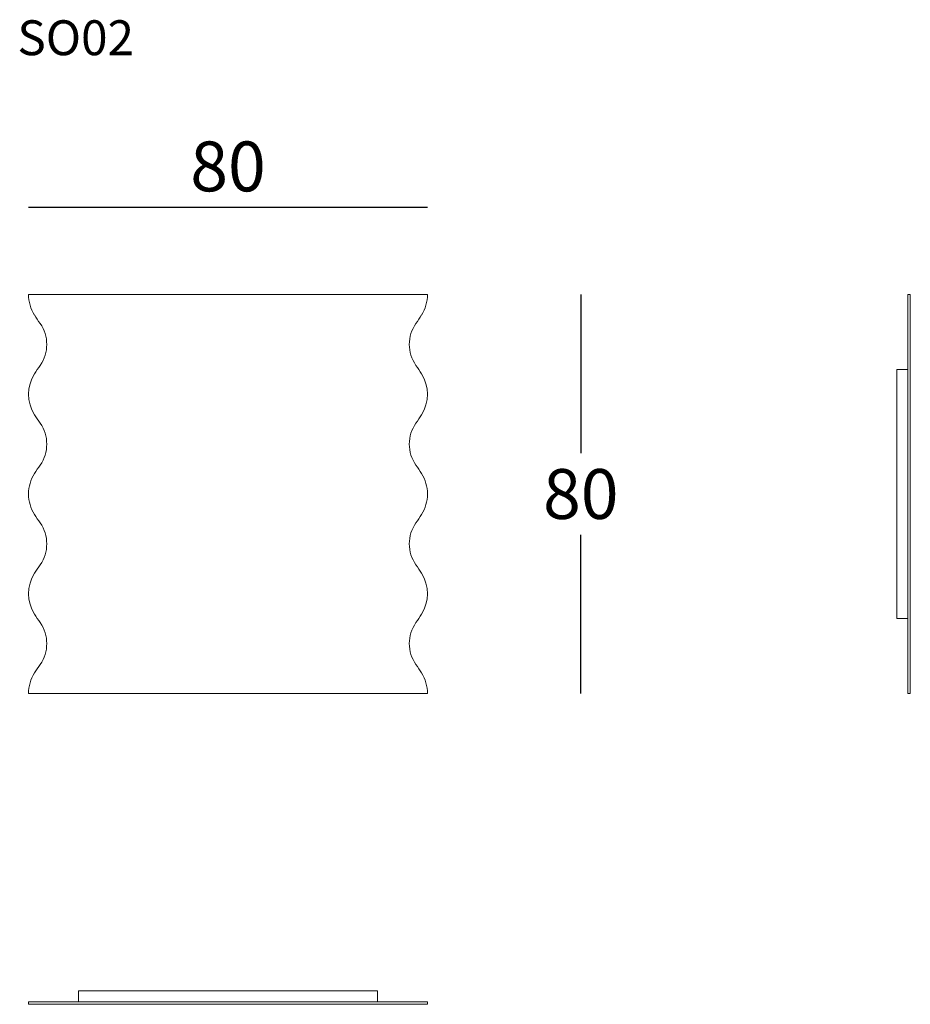
# Model space of a CAD drawing. Extents: x -3341 to -3163, y 4605 to 4802.
import ezdxf

# ---------------------------------------------------------------- set-up
doc = ezdxf.new("R2010")
doc.units = 0
doc.header["$LTSCALE"] = 0.1
doc.header["$MEASUREMENT"] = 0
doc.header["$PDMODE"] = 2
doc.header["$PDSIZE"] = 0.05
doc.layers.add('PIANO1', color=7, linetype='Continuous')
doc.layers.add('QUOTE', color=7, linetype='Continuous')
doc.styles.add('glas', font='Frutiger65Bold.ttf')
doc.styles.add('SIMPLEX', font='simplex', dxfattribs={"width": 0.8, "height": 10})
doc.dimstyles.new('GLAS', dxfattribs={"dimtxt": 10, "dimasz": 10, "dimexe": 0.18, "dimexo": 0.0625, "dimgap": 3, "dimtad": 1, "dimtih": 1, "dimtoh": 1, "dimdec": 0, "dimzin": 0, "dimdsep": 46, "dimtxsty": 'SIMPLEX', "dimblk": 'NONE', "dimcen": 0, "dimse1": 1, "dimse2": 1, "dimadec": 0, "dimazin": 0, "dimtfac": 1, "dimtdec": 0, "dimtofl": 0, "dimtmove": 0, "dimatfit": 3, "dimldrblk": 'NONE', "dimfxl": 1, "dimtolj": 1, "dimtzin": 0, "dimarcsym": 0})

# ---------------------------------------------------------------- blocks, each defined once
blk = doc.blocks.new('*D6')
at = {"layer": 'DEFPOINTS', "color": 0, "lineweight": 0, "transparency": 16777216}
for p in [(-3259.64, 4746.88), (-3259.64, 4666.88), (-3228.88, 4666.88)]:
    blk.add_point(p, dxfattribs=at)
at = {"layer": 'QUOTE', "color": 0, "lineweight": -2, "transparency": 16777216}
for p, q in [((-3228.88, 4746.88), (-3228.88, 4715.05)), ((-3228.88, 4666.88), (-3228.88, 4698.71))]:
    blk.add_line(p, q, dxfattribs=at)
at = {"layer": 'QUOTE', "color": 0, "transparency": 16777216, "insert": (-3228.88, 4706.88), "char_height": 10, "attachment_point": 5, "style": 'glas'}
blk.add_mtext('\\A1;80', dxfattribs=at)
blk = doc.blocks.new('_None')
blk = doc.blocks.new('*D7')
at = {"layer": 'DEFPOINTS', "color": 0, "lineweight": 0, "transparency": 16777216}
for p in [(-3259.64, 4764.42), (-3339.64, 4746.88), (-3259.64, 4746.88)]:
    blk.add_point(p, dxfattribs=at)
at = {"layer": 'QUOTE', "color": 0, "lineweight": -2, "transparency": 16777216}
blk.add_line((-3339.64, 4764.42), (-3259.64, 4764.42), dxfattribs=at)
at = {"layer": 'QUOTE', "color": 0, "transparency": 16777216, "insert": (-3299.64, 4772.59), "char_height": 10, "attachment_point": 5, "style": 'glas'}
blk.add_mtext('\\A1;80', dxfattribs=at)
blk = doc.blocks.new('SO02_FRONT')
at = {"layer": 'PIANO1', "color": 7, "linetype": 'Continuous', "lineweight": 0}
for p, q in [((-3339.64, 4746.88), (-3259.64, 4746.88)), ((-3259.64, 4666.88), (-3339.64, 4666.88))]:
    blk.add_line(p, q, dxfattribs=at)
for centre, radius, start, end in [((-3331.94, 4746.88), 7.7, 180.006, 212.197), ((-3267.34, 4746.88), 7.7, 327.803, 359.994), ((-3305.14, 4763.75), 39.36, 212.182, 215.146), ((-3294.14, 4763.75), 39.36, 324.854, 327.818), ((-3343.29, 4736.88), 7.3, 324.843, 35.156), ((-3255.98, 4736.88), 7.3, 144.844, 215.157), ((-3305.14, 4710.01), 39.36, 144.843, 147.807), ((-3294.13, 4710.01), 39.36, 32.193, 35.157), ((-3331.94, 4726.88), 7.7, 147.807, 212.193), ((-3267.34, 4726.88), 7.7, 327.807, 32.193), ((-3305.14, 4743.75), 39.36, 212.194, 215.158), ((-3294.13, 4743.75), 39.36, 324.842, 327.806), ((-3343.29, 4716.88), 7.3, 324.844, 35.156), ((-3255.98, 4716.88), 7.3, 144.844, 215.156), ((-3305.15, 4690), 39.36, 144.823, 147.788), ((-3294.12, 4690), 39.36, 32.213, 35.177), ((-3331.94, 4706.88), 7.7, 147.822, 180.013), ((-3267.34, 4706.88), 7.7, 359.987, 32.178), ((-3331.94, 4706.88), 7.7, 179.987, 212.178), ((-3267.34, 4706.88), 7.7, 327.822, 0.013), ((-3305.15, 4723.76), 39.36, 212.213, 215.177), ((-3294.12, 4723.76), 39.36, 324.823, 327.787), ((-3343.29, 4696.88), 7.3, 324.844, 35.156), ((-3255.98, 4696.88), 7.3, 144.844, 215.156), ((-3305.14, 4670.01), 39.36, 144.842, 147.806), ((-3294.13, 4670.01), 39.36, 32.194, 35.158), ((-3331.94, 4686.88), 7.7, 147.807, 212.193), ((-3267.34, 4686.88), 7.7, 327.807, 32.193), ((-3305.14, 4703.75), 39.36, 212.194, 215.157), ((-3294.13, 4703.75), 39.36, 324.843, 327.806), ((-3343.29, 4676.88), 7.3, 324.844, 35.156), ((-3255.98, 4676.88), 7.3, 144.844, 215.156), ((-3331.94, 4666.88), 7.7, 147.803, 179.994), ((-3305.13, 4650.02), 39.36, 144.855, 147.819), ((-3294.14, 4650.02), 39.36, 32.182, 35.145), ((-3267.34, 4666.88), 7.7, 0.006, 32.197)]:
    blk.add_arc(centre, radius, start, end, dxfattribs=at)
blk = doc.blocks.new('SO02_SIDE')
at = {"lineweight": 0}
for p, q in [((-3163.25, 4746.88), (-3163.3, 4746.83)), ((-3163.3, 4746.83), (-3163.3, 4666.93)), ((-3162.85, 4746.88), (-3163.25, 4746.88)), ((-3162.8, 4746.83), (-3162.85, 4746.88)), ((-3162.8, 4746.83), (-3162.8, 4666.93)), ((-3163.3, 4731.88), (-3165.5, 4731.88)), ((-3165.5, 4731.88), (-3165.5, 4681.88)), ((-3163.3, 4731.88), (-3163.3, 4681.88)), ((-3163.3, 4681.88), (-3165.5, 4681.88)), ((-3163.3, 4666.93), (-3163.25, 4666.88)), ((-3162.85, 4666.88), (-3163.25, 4666.88)), ((-3162.85, 4666.88), (-3162.8, 4666.93))]:
    blk.add_line(p, q, dxfattribs=at)
blk = doc.blocks.new('SO02_TOP')
at = {"lineweight": 0}
for p, q in [((-3329.64, 4605.02), (-3329.64, 4607.22)), ((-3329.64, 4607.22), (-3269.64, 4607.22)), ((-3269.64, 4605.02), (-3269.64, 4607.22)), ((-3339.59, 4605.02), (-3339.64, 4604.97)), ((-3339.64, 4604.57), (-3339.64, 4604.97)), ((-3339.64, 4604.57), (-3339.59, 4604.52)), ((-3259.69, 4605.02), (-3339.59, 4605.02)), ((-3259.69, 4604.52), (-3339.59, 4604.52)), ((-3329.64, 4605.02), (-3269.64, 4605.02)), ((-3259.64, 4604.97), (-3259.69, 4605.02)), ((-3259.69, 4604.52), (-3259.64, 4604.57)), ((-3259.64, 4604.57), (-3259.64, 4604.97))]:
    blk.add_line(p, q, dxfattribs=at)

msp = doc.modelspace()

# ---------------------------------------------------------------- block references
at = {"color": 94, "lineweight": 0}
for name in ['SO02_FRONT', 'SO02_SIDE', 'SO02_TOP']:
    msp.add_blockref(name, (0, 0), dxfattribs=at)

# ---------------------------------------------------------------- texts
at = {"layer": 'QUOTE', "insert": (-3341.88, 4801.9), "char_height": 7, "attachment_point": 1, "style": 'glas'}
msp.add_mtext_dynamic_manual_height_columns('{\\fFrutiger65|b0|i0|c0|p34;SO02}', width=1102.6471, gutter_width=1, heights=[0], dxfattribs=at)

# ---------------------------------------------------------------- dimensions: what is measured, and where the dimension line sits
at = {"layer": 'QUOTE'}
dim = msp.add_linear_dim(base=(-3259.64, 4764.42), p1=(-3339.64, 4746.88), p2=(-3259.64, 4746.88), dimstyle='GLAS', override={"dimtxsty": 'glas'}, dxfattribs=at)
dim.commit()
dim.dimension.update_dxf_attribs({"geometry": '*D7', "text_midpoint": (-3299.64, 4772.59)})
dim = msp.add_linear_dim(base=(-3228.88, 4666.88), p1=(-3259.64, 4746.88), p2=(-3259.64, 4666.88), angle=90, dimstyle='GLAS', override={"dimtxsty": 'glas'}, dxfattribs=at)
dim.commit()
dim.dimension.update_dxf_attribs({"geometry": '*D6', "text_midpoint": (-3228.88, 4706.88)})

doc.saveas('drawing.dxf')
